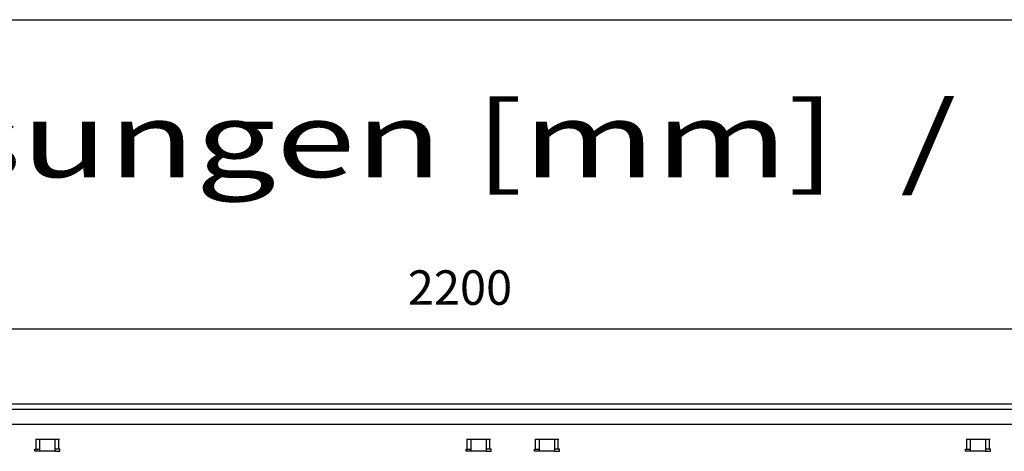
# Model space of a CAD drawing. Units: millimetres. Extents: x 6381 to 15888, y 4438 to 8910.
# Drawn here: x 10614 to 11599, y 8387 to 8820 of the extents above; entities that cross this region are included whole.
import ezdxf

# ---------------------------------------------------------------- set-up
doc = ezdxf.new("R2010")
doc.units = ezdxf.units.MM
doc.layers.add('1', color=7, linetype='Continuous')
doc.styles.add('CONVERTER_11', font='txt.shx', dxfattribs={"width": 0.9})
doc.styles.add('CONVERTER_19', font='ARIAL.TTF', dxfattribs={"width": 1.3992})
doc.dimstyles.new('ME10_DIM_64', dxfattribs={"dimtxt": 34.5, "dimasz": 34.5, "dimexe": 11.25, "dimexo": 7.5, "dimgap": 13.5, "dimtad": 1, "dimdec": 0, "dimdsep": 46, "dimtxsty": 'CONVERTER_11', "dimsah": 1, "dimcen": 0.09, "dimclrd": 6, "dimclre": 6, "dimclrt": 3, "dimadec": 0, "dimazin": 0, "dimtfac": 1, "dimtdec": 4, "dimtix": 1, "dimtmove": 0, "dimatfit": 3, "dimfxl": 1, "dimtolj": 1, "dimtzin": 0, "dimarcsym": 0})

# ---------------------------------------------------------------- blocks, each defined once
blk = doc.blocks.new('_tb_frame_A3QV', base_point=(434.371, 301.981))
at = {"layer": '1', "color": 7, "linetype": 'Continuous'}
blk.add_line((434.371, 587.981), (829.371, 587.981), dxfattribs=at)
blk = doc.blocks.new('*D60')
at = {"layer": '1', "color": 6, "linetype": 'Continuous'}
for p, q in [((9940.56, 8442.26), (9940.56, 8521.01)), ((12140.56, 8442.26), (12140.56, 8521.01)), ((12140.56, 8509.76), (9940.56, 8509.76))]:
    blk.add_line(p, q, dxfattribs=at)
at = {"layer": '1', "color": 6}
for points in [[(9975.06, 8514.3), (9975.06, 8505.22), (9940.56, 8509.76)], [(12106.06, 8505.22), (12106.06, 8514.3), (12140.56, 8509.76)]]:
    blk.add_solid(points, dxfattribs=at)
at = {"layer": '1', "color": 3, "insert": (11002.24, 8523.43), "char_height": 34.5, "attachment_point": 7, "rotation": 0.00014, "line_spacing_factor": 0.454545, "style": 'CONVERTER_11'}
blk.add_mtext('2200', dxfattribs=at)

msp = doc.modelspace()

# ---------------------------------------------------------------- linework, layer by layer
at = {"layer": '1', "color": 3, "linetype": 'Continuous'}
msp.add_line((12140.56, 8434.76), (9940.56, 8434.76), dxfattribs=at)
at = {"layer": '1', "color": 1, "linetype": 'Continuous'}
msp.add_line((9940.56, 8429.76), (12140.56, 8429.76), dxfattribs=at)
at = {"layer": '1', "color": 2, "linetype": 'Continuous'}
msp.add_line((9941.56, 8414.76), (12139.56, 8414.76), dxfattribs=at)
at = {"layer": '1', "color": 6, "linetype": 'Continuous'}
for p, q in [((10629.6, 8399.51), (10653.52, 8399.51)), ((10630.24, 8389.5), (10630.24, 8399.51)), ((10634.06, 8387.5), (10634.06, 8399.51)), ((10649.06, 8399.51), (10649.06, 8387.5)), ((10652.88, 8389.5), (10652.88, 8399.51)), ((11061.1, 8399.51), (11085.02, 8399.51)), ((11061.74, 8389.5), (11061.74, 8399.51)), ((11065.56, 8387.5), (11065.56, 8399.51)), ((11080.56, 8399.51), (11080.56, 8387.5)), ((11084.38, 8389.5), (11084.38, 8399.51)), ((11129.6, 8399.51), (11153.52, 8399.51)), ((11130.24, 8389.5), (11130.24, 8399.51)), ((11134.06, 8387.5), (11134.06, 8399.51)), ((11149.06, 8399.51), (11149.06, 8387.5)), ((11152.88, 8389.5), (11152.88, 8399.51)), ((11561.1, 8399.51), (11585.02, 8399.51)), ((11561.74, 8389.5), (11561.74, 8399.51)), ((11565.56, 8387.5), (11565.56, 8399.51)), ((11580.56, 8399.51), (11580.56, 8387.5)), ((11584.38, 8389.5), (11584.38, 8399.51)), ((10629.06, 8389.5), (10634.06, 8389.5)), ((10629.06, 8387.5), (10629.06, 8389.5)), ((10634.06, 8387.5), (10629.06, 8387.5)), ((10649.06, 8387.5), (10634.06, 8387.5)), ((10654.06, 8389.5), (10649.06, 8389.5)), ((10649.06, 8387.5), (10654.06, 8387.5)), ((10654.06, 8387.5), (10654.06, 8389.5)), ((11060.56, 8389.5), (11065.56, 8389.5)), ((11060.56, 8387.5), (11060.56, 8389.5)), ((11065.56, 8387.5), (11060.56, 8387.5)), ((11080.56, 8387.5), (11065.56, 8387.5)), ((11085.56, 8389.5), (11080.56, 8389.5)), ((11080.56, 8387.5), (11085.56, 8387.5)), ((11085.56, 8387.5), (11085.56, 8389.5)), ((11129.06, 8387.5), (11129.06, 8389.5)), ((11129.06, 8389.5), (11134.06, 8389.5)), ((11134.06, 8387.5), (11129.06, 8387.5)), ((11149.06, 8387.5), (11134.06, 8387.5)), ((11154.06, 8389.5), (11149.06, 8389.5)), ((11149.06, 8387.5), (11154.06, 8387.5)), ((11154.06, 8387.5), (11154.06, 8389.5)), ((11560.56, 8387.5), (11560.56, 8389.5)), ((11560.56, 8389.5), (11565.56, 8389.5)), ((11565.56, 8387.5), (11560.56, 8387.5)), ((11580.56, 8387.5), (11565.56, 8387.5)), ((11585.56, 8389.5), (11580.56, 8389.5)), ((11580.56, 8387.5), (11585.56, 8387.5)), ((11585.56, 8387.5), (11585.56, 8389.5))]:
    msp.add_line(p, q, dxfattribs=at)

# ---------------------------------------------------------------- block references
at = {"xscale": 15, "yscale": 15, "zscale": 15}
msp.add_blockref('_tb_frame_A3QV', (6515.56, 4529.72), dxfattribs=at)

# ---------------------------------------------------------------- texts
at = {"layer": '1', "color": 3, "style": 'CONVERTER_19', "width": 1.3992}
msp.add_text('Technische Zeichnungen, Katherm QL (B300, H180), Abmessungen [mm]  /  Technical drawings, Katherm QL (B300, H180), Dimensions [mm]', height=75, dxfattribs=at).set_placement((6613.2, 8662.01))

# ---------------------------------------------------------------- dimensions: what is measured, and where the dimension line sits
at = {"layer": '1'}
dim = msp.add_linear_dim(base=(12140.56, 8509.76), p1=(9940.56, 8434.76), p2=(12140.56, 8434.76), dimstyle='ME10_DIM_64', dxfattribs=at)
dim.commit()
dim.dimension.update_dxf_attribs({"geometry": '*D60', "text_midpoint": (11040.56, 8536.39), "text_rotation": 0.00014})

doc.saveas('drawing.dxf')
